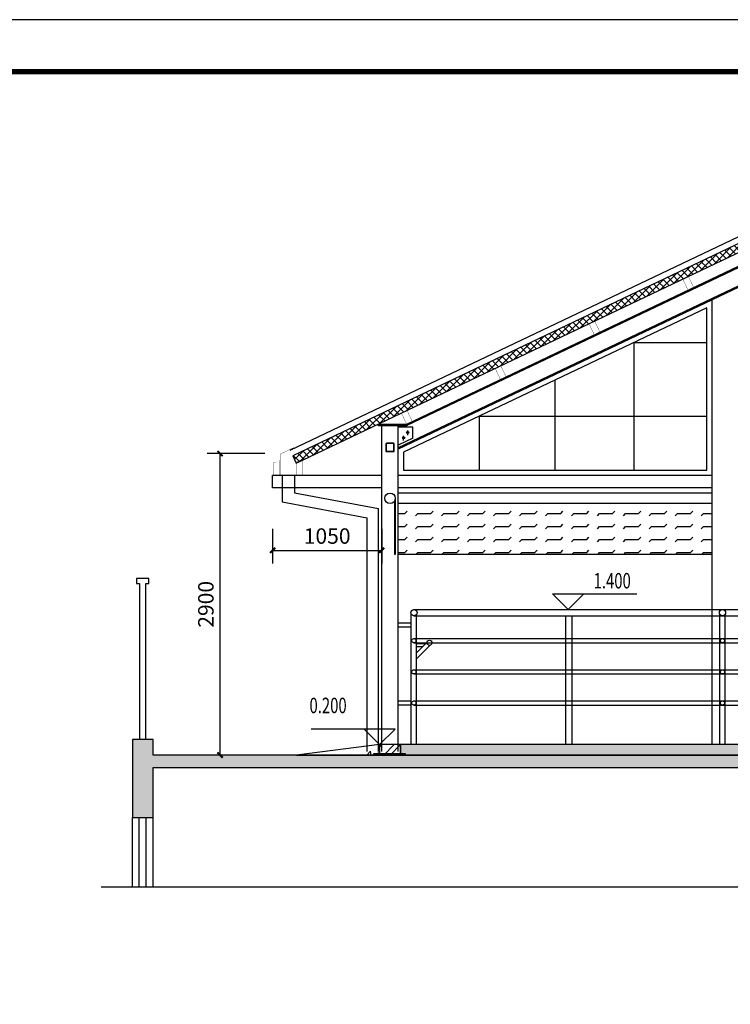
# Model space of a CAD drawing. Extents: x 165481 to 1273287, y -336090 to 73682.
# Drawn here: x 631418 to 638258, y -172847 to -163373 of the extents above; entities that cross this region are included whole.
import ezdxf

# ---------------------------------------------------------------- set-up
doc = ezdxf.new("R2010")
doc.units = 0
doc.header["$LTSCALE"] = 1000
doc.header["$MEASUREMENT"] = 0
for name, color, linetype in [('1-平面-坡屋面', 148, 'Continuous'), ('1-平面-铺地填充', 8, 'Continuous'), ('1-平面-阳台栏杆', 6, 'Continuous'), ('2-剖面-填充', 253, 'Continuous'), ('COLUMN', 4, 'Continuous'), ('DIM_ELEV', 3, 'Continuous'), ('DIM_SYMB', 3, 'Continuous'), ('LVTRY', 6, 'Continuous'), ('PUB_DIM', 64, 'Continuous'), ('PUB_TEXT', 7, 'Continuous'), ('PUB_TITLE', 4, 'Continuous'), ('RAIL', 163, 'Continuous'), ('WINDOW', 2, 'Continuous'), ('钢结构柱', 1, 'Continuous')]:
    doc.layers.add(name, color=color, linetype=linetype)
doc.styles.add('_TCH_DIM', font='SIMPLEX', dxfattribs={"bigfont": 'GBCBIG'})
doc.styles.add('_TCH_DIM_T3', font='SIMPLEX', dxfattribs={"width": 0.7058823529411765, "bigfont": 'GBCBIG'})
doc.dimstyles.new('_TCH_ARCH&&50', dxfattribs={"dimtxt": 148.75, "dimasz": 50, "dimexe": 125, "dimexo": 150, "dimgap": 63.12500000000001, "dimtad": 1, "dimdec": 0, "dimzin": 0, "dimdsep": 46, "dimtxsty": '_TCH_DIM_T3', "dimblk": 'ARCHTICK', "dimcen": 0.09, "dimclrt": 7, "dimazin": 2, "dimtfac": 1, "dimtdec": 0, "dimtix": 1, "dimtmove": 2, "dimatfit": 3, "dimfxl": 0, "dimtolj": 1, "dimtzin": 0, "dimarcsym": 0})
pattern_1 = [(49.99999999999999, (632502.1709467424, -151178.1610404064), (358.6300913003767, -31.37606749129773), [37.5, -412.5]), (355, (632502.1709467424, -151178.1610404064), (-69.37566680649981, 376.0960668500059), [30, -330]), (100.4513999999999, (632532.0567867424, -151180.7757104065), (289.2546908570109, 344.7197710304767), [31.87009499999997, -350.5710559999995]), (46.18419999999995, (632502.1709467424, -151078.1610404064), (533.6205243128222, -82.7595071645093), [56.24999999999996, -618.7499999999993]), (96.63559999999991, (632546.6393192424, -151085.0576939064), (467.331352774352, 487.0589354502205), [47.80514399999996, -525.8564999999993]), (351.1841999999999, (632502.1709467424, -151078.1610404064), (467.330972566814, 487.059300462662), [44.99999999999997, -494.9999999999998]), (20.99999999999991, (632552.1709467424, -151103.1610404064), (298.4535260592307, -201.3094453326696), [37.49999999999998, -412.4999999999998]), (326.0000000000001, (632552.1709467424, -151103.1610404064), (121.6576659607911, 362.5750225234265), [29.99999999999999, -329.9999999999999]), (71.45139999999999, (632577.0420632424, -151119.9368434064), (420.1113142907451, 161.265248354976), [31.87009499999998, -350.5710559999997]), (37.49999999999997, (632502.1709467424, -151178.1610404064), (6.079927658645414, 166.4469269156558), [0, -326, 0, -335, 0, -331.25]), (7.499999999999875, (632502.1709467424, -151178.1610404064), (131.5347687210744, 197.2058559411801), [0, -190.9999999999999, 0, -318.4999999999999, 0, -126.25]), (327.5, (632390.6709467424, -151178.1610404064), (266.9112180862045, -11.27743586719001), [0, -124.9999999999998, 0, -389.9999999999994, 0, -517.4999999999987]), (317.5, (632340.6709467424, -151178.1610404064), (291.5930846711931, 50.05249116615871), [0, -162.5, 0, -259, 0, -367.5])]

# ---------------------------------------------------------------- blocks, each defined once
blk = doc.blocks.new('A$C24F315FB')
at = {"layer": 'PUB_TITLE'}
blk.add_lwpolyline([(0.0003486406058073044, -0.0001445985399186611), (59400.00034864061, -0.0001445985399186611), (59400.00034864061, 41999.99985540146), (0.0003486406058073044, 41999.99985540146)], close=True, dxfattribs=at)
at = {"layer": 'PUB_TITLE', "const_width": 100}
blk.add_lwpolyline([(2500.000348640606, 999.9998554014601), (58400.00034864061, 999.9998554014601), (58400.00034864061, 40999.99985540146), (2500.000348640606, 40999.99985540146)], close=True, dxfattribs=at)
blk = doc.blocks.new('_ArchTick')
at = {"color": 0, "linetype": 'ByBlock', "const_width": 0.4}
blk.add_lwpolyline([(-0.5, -0.5), (0.5, 0.5)], dxfattribs=at)
blk = doc.blocks.new('*D210')
at = {"layer": 'Defpoints', "color": 0}
for p in [(633347.1918994517, -167547.9361872005), (633928.0575727021, -167547.9361872005), (633928.0575727021, -170448.1610404064)]:
    blk.add_point(p, dxfattribs=at)
at = {"layer": 'PUB_DIM', "color": 0, "lineweight": -2}
for p, q in [((633778.0575727021, -167547.9361872005), (633222.1918994517, -167547.9361872005)), ((633347.1918994517, -170448.1610404064), (633347.1918994517, -167547.9361872005)), ((633778.0575727021, -170448.1610404064), (633222.1918994517, -170448.1610404064))]:
    blk.add_line(p, q, dxfattribs=at)
at = {"layer": 'PUB_DIM', "color": 0, "lineweight": -2, "xscale": 50, "yscale": 50, "zscale": 50}
for p, rotation in [((633347.1918994517, -167547.9361872005), 90), ((633347.1918994517, -170448.1610404064), 270)]:
    blk.add_blockref('_ArchTick', p, dxfattribs=dict(at, rotation=rotation))
at = {"layer": 'PUB_DIM', "color": 7, "insert": (633209.6918994517, -168998.0486138034), "char_height": 148.75, "attachment_point": 5, "rotation": 90, "style": '_TCH_DIM_T3'}
blk.add_mtext('\\A1;2900', dxfattribs=at)
blk = doc.blocks.new('*D234')
at = {"layer": 'Defpoints', "color": 0}
for p in [(633852.1709467423, -168122.2863596516), (634902.1709467424, -168122.2863596517), (634902.1709467424, -168478.7669572254)]:
    blk.add_point(p, dxfattribs=at)
at = {"layer": 'PUB_DIM', "color": 0, "lineweight": -2}
for p, q in [((633852.1709467423, -168272.2863596516), (633852.1709467423, -168603.7669572254)), ((634902.1709467424, -168272.2863596517), (634902.1709467424, -168603.7669572254)), ((633852.1709467423, -168478.7669572254), (634902.1709467424, -168478.7669572254))]:
    blk.add_line(p, q, dxfattribs=at)
at = {"layer": 'PUB_DIM', "color": 0, "lineweight": -2, "xscale": 50, "yscale": 50, "zscale": 50, "rotation": 180}
blk.add_blockref('_ArchTick', (633852.1709467423, -168478.7669572254), dxfattribs=at)
at = {"layer": 'PUB_DIM', "color": 0, "lineweight": -2, "xscale": 50, "yscale": 50, "zscale": 50}
blk.add_blockref('_ArchTick', (634902.1709467424, -168478.7669572254), dxfattribs=at)
at = {"layer": 'PUB_DIM', "color": 7, "insert": (634377.1709467424, -168341.2669572254), "char_height": 148.75, "attachment_point": 5, "style": '_TCH_DIM_T3'}
blk.add_mtext('\\A1;1050', dxfattribs=at)

msp = doc.modelspace()

# ---------------------------------------------------------------- hatches: boundary and pattern name
h = msp.add_hatch()
h.set_pattern_fill('网状材料', color=8, scale=50)
h.set_pattern_definition([(0, (0, 0), (0, 125), [125, -125]), (45, (125, 0), (1.110223024625157e-14, 124.9999997902461), [31.25, -114.276695, 31.25, -176.776695])])
h.paths.add_polyline_path([(638082.1709471407, -168028.1610404064), (635062.1709467423, -168028.1610404064), (635062.1709467423, -168518.1509091638), (638082.1709471407, -168518.1509091638)])
h = msp.add_hatch()
h.set_pattern_fill('AR-CONC', color=256, scale=30)
h.set_pattern_definition([(49.99999999999999, (-116795.8489226091, 22912.49958650873), (54.65540069880119, -4.781725661670922), [5.715, -62.86499999999999]), (355, (-116795.8489226091, 22912.49958650873), (-10.57284779270009, 57.316992864654), [4.572, -50.29199999999999]), (100.451, (-116791.2943226091, 22912.10111150872), (44.08275049978777, 52.53500634608756), [4.856999999999999, -53.427]), (46.18420000000002, (-116795.8489226091, 22927.73958650873), (81.32371226763897, -12.61269837981814), [8.572499999999993, -94.29749999999994]), (96.6356, (-116789.0719526091, 22926.68853650873), (71.22127033987115, 74.22766676701477), [7.285500000000001, -80.1405]), (351.1840000000001, (-116795.8489226091, 22927.73958650873), (71.22138174418016, 74.22753535817932), [6.858, -75.438]), (21, (-116788.2289226091, 22923.92958650873), (45.48446395061499, -30.67965555502875), [5.715, -62.86499999999999]), (326.0000000000001, (-116788.2289226091, 22923.92958650873), (18.54060850429412, 55.25638983669578), [4.572, -50.29199999999999]), (71.4514, (-116784.4385726091, 22921.37295650873), (64.02494723103732, 24.57685731481724), [4.856999999999999, -53.427]), (37.50000000000001, (-116795.8489226091, 22912.49958650873), (0.9265809751775461, 25.36651166194593), [0, -49.6824, 0, -51.054, 0, -50.4825]), (7.499999999999999, (-116795.8489226091, 22912.49958650873), (20.04589875309172, 30.05417244543585), [0, -29.1084, 0, -48.5394, 0, -19.2405]), (327.5, (-116812.8415226091, 22912.49958650873), (40.67717855006142, -1.718623197802031), [0, -19.05, 0, -59.436, 0, -78.86699999999999]), (317.5, (-116820.4615226091, 22912.49958650873), (44.43875441580541, 7.627947309999909), [0, -24.765, 0, -39.4716, 0, -56.007])])
edge = h.paths.add_edge_path()
edge.add_line((649058.7579919347, -170448.1610404064), (632702.1709467424, -170448.1610404064))
edge.add_line((632702.1709467424, -170448.1610404064), (632702.1709467424, -170298.1610404064))
edge.add_line((632702.1709467424, -170298.1610404064), (632502.1709467424, -170298.1610404064))
edge.add_line((632502.1709467424, -170298.1610404064), (632502.1709467424, -171048.1610404064))
edge.add_line((632502.1709467424, -171048.1610404064), (632702.1709467424, -171048.1610404064))
edge.add_line((632702.1709467424, -171048.1610404064), (632702.1709467424, -170568.1610404064))
edge.add_line((632702.1709467424, -170568.1610404064), (638482.1709467424, -170568.1610404064))
edge.add_line((638482.1709467424, -170568.1610404064), (638482.1709467424, -171048.1610404064))
edge.add_line((638482.1709467424, -171048.1610404064), (638682.1709467424, -171048.1610404064))
edge.add_line((638682.1709467424, -171048.1610404064), (638682.1709467424, -170568.1610404064))
edge.add_line((638682.1709467424, -170568.1610404064), (644522.1709467424, -170568.1610404064))
edge.add_line((644522.1709467424, -170568.1610404064), (644522.1709467424, -171048.1610404064))
edge.add_line((644522.1709467424, -171048.1610404064), (644722.1709467424, -171048.1610404064))
edge.add_line((644722.1709467424, -171048.1610404064), (644722.1709467424, -170568.1610404064))
edge.add_line((644722.1709467424, -170568.1610404064), (649058.7579919347, -170568.1610404064))
at = {"layer": '1-平面-铺地填充'}
h = msp.add_hatch(dxfattribs=at)
h.set_pattern_fill('ANSI37', color=256, scale=30)
h.set_pattern_definition([(45, (-116795.8489226091, 22912.49958650873), (-33.67596045400932, 33.67596045400933), []), (135, (-116795.8489226091, 22912.49958650873), (-33.67596045400933, -33.67596045400932), [])])
h.paths.add_polyline_path([(647158.4682400345, -167568.1464635569), (640602.1709471409, -164448.1610404064), (634046.4522282097, -167567.8711340151), (634080.2498296238, -167638.8929795064), (640602.1709471409, -164535.2663578696), (647124.092064658, -167638.8929795065)])
at = {"layer": '2-剖面-填充'}
h = msp.add_hatch(dxfattribs=at)
h.set_pattern_fill('混凝土', color=256, scale=50, angle=-90.00000000000001)
h.set_pattern_definition(pattern_1)
h.paths.add_polyline_path([(634882.1709467424, -170348.1610404064), (634082.1709467424, -170448.1610404064), (634882.1709467424, -170448.1610404064)])
h = msp.add_hatch(dxfattribs=at)
h.set_pattern_fill('金属', color=256, scale=50, angle=-90.00000000000001)
h.set_pattern_definition([(44.99999999999999, (644602.1709467268, -153698.1610404064), (-88.3883476483184, 88.38834764831847), []), (44.99999999999999, (644661.0965117268, -153698.1610404064), (-88.3883476483184, 88.38834764831847), [])])
h.paths.add_polyline_path([(634882.1709467424, -170448.1610404064), (635082.1709467424, -170448.1610404064), (635082.1709467424, -170348.1610404064), (634882.1709467424, -170348.1610404064)])
h = msp.add_hatch(dxfattribs=at)
h.set_pattern_fill('混凝土', color=256, scale=50, angle=-90.00000000000001)
h.set_pattern_definition(pattern_1)
h.paths.add_polyline_path([(647202.1709467424, -170348.1610404064), (635082.1709467424, -170348.1610404064), (635082.1709467424, -170448.1610404064), (647202.1709467424, -170448.1610404064)])

# ---------------------------------------------------------------- linework, layer by layer
for p, q in [((635113.3606709675, -167423.319534254), (635113.3606709675, -167377.3174372578)), ((635152.1709467424, -167371.4570865373), (635152.1709467424, -167325.4549895411))]:
    msp.add_line(p, q)
at = {"const_width": 2}
for points in [[(635262.1709467424, -170348.1610404064), (635162.1709467424, -170348.1610404064)], [(638232.1709471408, -170348.1610404064), (638132.1709471408, -170348.1610404064)]]:
    msp.add_lwpolyline(points, dxfattribs=at)
at = {"layer": '1-平面-坡屋面'}
for p, q in [((633943.0575727021, -167758.1610404064), (633943.0575727021, -168012.9194748693)), ((634063.0575727021, -167758.1610404064), (634063.0575727021, -167925.221036474)), ((634063.0575727021, -167925.221036474), (634872.1709467424, -168075.5918011102)), ((633943.0575727021, -168012.9194748693), (634762.1709467424, -168165.1487029726)), ((634762.1709467423, -170414.1610404064), (634762.1709467424, -168165.1487029726)), ((634872.1709467423, -170414.1610404064), (634872.1709467424, -168075.5918011102)), ((635187.1709467424, -170348.1610404064), (635187.1709467426, -169094.7441643585)), ((635212.1709467424, -169048.1610404064), (646225.2854610207, -169048.1610404065)), ((635212.1709467424, -169108.1610404064), (646225.2854610207, -169108.1610404064)), ((635237.1709467424, -170348.1610404064), (635237.1709467424, -169094.7441643582)), ((636672.1709469416, -169108.1610404064), (636672.1709469416, -170348.1610404064)), ((636732.1709469416, -169108.1610404064), (636732.1709469416, -170348.1610404064)), ((638157.1709471408, -170348.1610404064), (638157.170947141, -169094.7441643585)), ((638207.1709471408, -170348.1610404064), (638207.1709471408, -169094.7441643582)), ((635187.1709467426, -169178.1610404064), (635062.1709467423, -169178.1610404065)), ((635187.1709467426, -169218.1610404064), (635062.1709467423, -169218.1610404065)), ((635212.1709467424, -169328.1610404064), (646225.2854610207, -169328.1610404064)), ((635212.1709467424, -169368.1610404064), (646225.2854610207, -169368.1610404063)), ((635237.1709467424, -169464.876769159), (635337.4222094009, -169364.6255065005)), ((635323.886675495, -169378.1610404064), (635237.1709467424, -169378.1610404065)), ((635237.1709467424, -169521.4453116538), (635365.7064806483, -169392.909777748)), ((635293.886675495, -169408.1610404064), (635237.1709467423, -169408.1610404064)), ((635212.1709467424, -169628.1610404064), (646225.2854610207, -169628.1610404062)), ((635212.1709467424, -169668.1610404064), (646225.2854610207, -169668.1610404063)), ((635187.1709467426, -169929.1200099037), (635062.1709467423, -169929.1200099037)), ((635212.1709467424, -169928.1610404064), (646225.2854610207, -169928.1610404063)), ((635187.1709467426, -169969.1200099037), (635062.1709467423, -169969.1200099037)), ((635212.1709467424, -169968.1610404064), (646225.2854610207, -169968.1610404064))]:
    msp.add_line(p, q, dxfattribs=at)
for centre, radius in [((635212.1709467424, -169078.1610404064), 30), ((638182.1709471408, -169078.1610404064), 30), ((635212.1709467424, -169348.1610404064), 20), ((635362.1709467424, -169368.1610404064), 25), ((638182.1709471408, -169348.1610404064), 20), ((635212.1709467424, -169648.1610404064), 20), ((638182.1709471408, -169648.1610404064), 20), ((635212.1709467424, -169948.1610404064), 20), ((638182.1709471408, -169948.1610404064), 20)]:
    msp.add_circle(centre, radius, dxfattribs=at)
at = {"layer": '1-平面-阳台栏杆'}
msp.add_line((638082.1709471408, -170348.1610404064), (638082.1709471405, -166066.7109268189), dxfattribs=at)
msp.add_lwpolyline([(632632.1709467424, -170298.1610404064), (632632.1709467424, -168798.1610404064), (632662.1709467424, -168798.1610404064), (632662.1709467424, -168748.1610404064), (632542.1709467424, -168748.1610404064), (632542.1709467424, -168798.1610404064), (632572.1709467424, -168798.1610404064), (632572.1709467424, -170298.1610404064)], dxfattribs=at)
at = {"layer": 'COLUMN'}
msp.add_lwpolyline([(649058.7579919347, -170448.1610404064), (632702.1709467424, -170448.1610404064), (632702.1709467424, -170298.1610404064), (632502.1709467424, -170298.1610404064), (632502.1709467424, -171048.1610404064), (632702.1709467424, -171048.1610404064), (632702.1709467424, -170568.1610404064), (638482.1709467424, -170568.1610404064), (638482.1709467424, -171048.1610404064), (638682.1709467424, -171048.1610404064), (638682.1709467424, -170568.1610404064), (644522.1709467424, -170568.1610404064), (644522.1709467424, -171048.1610404064), (644722.1709467424, -171048.1610404064), (644722.1709467424, -170568.1610404064), (649058.7579919347, -170568.1610404064)], dxfattribs=at)
for points in [[(634882.1709467424, -170348.1610404064), (634082.1709467424, -170448.1610404064), (634882.1709467424, -170448.1610404064)], [(634882.1709467424, -170448.1610404064), (635082.1709467424, -170448.1610404064), (635082.1709467424, -170348.1610404064), (634882.1709467424, -170348.1610404064)], [(647202.1709467424, -170348.1610404064), (635082.1709467424, -170348.1610404064), (635082.1709467424, -170448.1610404064), (647202.1709467424, -170448.1610404064)]]:
    msp.add_lwpolyline(points, close=True, dxfattribs=at)
at = {"layer": 'DIM_ELEV'}
for p, q in [((636697.1709469416, -169048.1610404064), (636547.1709469416, -168898.1610404064)), ((636547.1709469416, -168898.1610404064), (637357.1709469416, -168898.1610404064)), ((636697.1709469416, -169048.1610404064), (636847.1709469416, -168898.1610404064)), ((635032.1709467424, -170198.1610404064), (634222.1709467424, -170198.1610404064)), ((634882.1709467424, -170348.1610404064), (634732.1709467424, -170198.1610404064)), ((634882.1709467424, -170348.1610404064), (635032.1709467424, -170198.1610404064))]:
    msp.add_line(p, q, dxfattribs=at)
at = {"layer": 'DIM_SYMB'}
msp.add_lwpolyline([(632202.1709467424, -171714.9953639935), (639835.6130043734, -171714.9953639935), (639873.8298789713, -171609.9953639935), (639910.8585449201, -171819.9953639935), (639948.1130043734, -171714.9953639935), (649058.7579919347, -171714.9953639935)], dxfattribs=at)
at = {"layer": 'LVTRY'}
for p, q in [((640602.1709471409, -164668.1610402167), (635139.5626238107, -167267.6859823884)), ((640582.1709471408, -164688.7531198019), (635143.8596457328, -167276.7156890614)), ((640582.1709471408, -164865.9460295979), (635062.1709467423, -167492.7823012994)), ((640582.1709471408, -164877.0205864601), (635062.1709467423, -167503.8568581617)), ((634872.9077682529, -167279.6859823882), (634872.9077682529, -167267.6859823884)), ((635139.5626238106, -167267.6859823884), (634872.9077682529, -167267.6859823883)), ((635144.5994889501, -167279.6859823883), (634872.9077682529, -167279.6859823882)), ((634902.1709467423, -170414.1610404064), (634902.1709467424, -167279.6859823883)), ((635062.1709467423, -170414.1610404064), (635062.1709467423, -167279.6859823883)), ((635139.5626238107, -167267.6859823884), (635145.1487523094, -167279.4246010632)), ((633852.1709467423, -167878.1610404064), (633852.1709467423, -167758.1610404064)), ((634902.1709467425, -167758.1610404064), (633852.1709467423, -167758.1610404064)), ((638082.1709471408, -167758.1610404063), (635062.1709467423, -167758.1610404063)), ((634902.1709467425, -167878.1610404064), (633852.1709467423, -167878.1610404064)), ((638082.1709471408, -167878.1610404064), (635062.1709467423, -167878.1610404064))]:
    msp.add_line(p, q, dxfattribs=at)
msp.add_lwpolyline([(634947.1709467424, -167528.1610404064), (635017.1709467424, -167528.1610404064, 0.414213562373095), (635022.1709467424, -167523.1610404064), (635022.1709467424, -167453.1610404064, 0.414213562373095), (635017.1709467424, -167448.1610404064), (634947.1709467424, -167448.1610404064, 0.414213562373095), (634942.1709467424, -167453.1610404064), (634942.1709467424, -167523.1610404064, 0.414213562373095)], format="xyb", close=True, dxfattribs=at)
for points in [[(634946.1709467424, -167524.1610404064), (635018.1709467424, -167524.1610404064), (635018.1709467424, -167452.1610404064), (634946.1709467424, -167452.1610404064)], [(634827.1709467423, -170434.1610404064), (635127.1709467423, -170434.1610404064), (635127.1709467423, -170448.1610404064), (634827.1709467423, -170448.1610404064)]]:
    msp.add_lwpolyline(points, close=True, dxfattribs=at)
at = {"layer": 'RAIL'}
for p, q in [((634020.0915227148, -167513.9682235186), (640602.1709471409, -164381.713699233)), ((635202.1709467424, -167294.6859823884), (635062.1709467424, -167294.6859823883)), ((635202.1709467424, -167399.1553358818), (635202.1709467424, -167294.6859823884)), ((635202.1709467424, -167399.1553358818), (635062.1709467423, -167465.777994942)), ((635101.3606709675, -167396.7703970568), (635125.3606709675, -167396.7703970568)), ((635140.1709467424, -167344.9079493401), (635164.1709467424, -167344.9079493401))]:
    msp.add_line(p, q, dxfattribs=at)
msp.add_lwpolyline([(647158.4682400345, -167568.1464635569), (640602.1709471409, -164448.1610404064), (634046.4522282097, -167567.8711340151), (634080.2498296238, -167638.8929795064), (640602.1709471409, -164535.2663578696), (647124.092064658, -167638.8929795065)], close=True, dxfattribs=at)
at = {"layer": 'RAIL', "const_width": 3}
for points in [[(637800.4889789172, -165868.5199476109), (637852.0532419821, -165976.8764276873), (637906.2314820205, -165951.0942961549), (637854.6672189555, -165842.7378160783)], [(636897.518311613, -166298.2221398186), (636949.0825746779, -166406.578619895), (637003.2608147162, -166380.7964883625), (636951.6965516512, -166272.440008286)], [(635994.5476443089, -166727.9243320263), (636046.1119073738, -166836.2808121027), (636100.2901474121, -166810.4986805703), (636048.7258843471, -166702.1422004937)], [(635091.5769770045, -167157.626524234), (635143.1412400694, -167265.9830043104), (635197.3194801077, -167240.2008727779), (635145.7552170428, -167131.8443927014)], [(633862.1709467421, -167638.1610404064), (633862.1709467423, -167758.1610404064), (633922.1709467423, -167758.1610404064), (633922.1709467421, -167638.1610404062)], [(634080.2498296238, -167638.1610404064), (634080.2498296241, -167758.1610404064), (634140.2498296241, -167758.1610404064), (634140.2498296238, -167638.1610404062)]]:
    msp.add_lwpolyline(points, close=True, dxfattribs=at)
msp.add_lwpolyline([(634157.969418161, -167595.2474633185), (634078.0575727021, -167628.1610404064), (634078.0575727021, -167758.1610404064), (633928.0575727021, -167758.1610404064), (633928.0575727021, -167550.9361872005), (634058.8467669892, -167488.672709491)], dxfattribs=at)
at = {"layer": 'RAIL'}
for centre in [(635113.3606709675, -167396.7703970568), (635152.1709467424, -167344.9079493401)]:
    msp.add_circle(centre, 10, dxfattribs=at)
at = {"layer": 'WINDOW'}
for p, q in [((637332.1709469415, -167708.1610404063), (637332.1709469414, -166478.9908133325)), ((637332.1709469414, -166478.9908133325), (638032.1709471405, -166478.9908133324)), ((636572.1709469415, -167708.1610404063), (636572.1709469414, -166840.6566768015)), ((635842.1709469415, -167708.1610404063), (635842.1709469415, -167188.0462561862)), ((635842.1709469415, -167188.0462561862), (638032.1709471407, -167188.046256186)), ((638082.1709471408, -167928.1610404064), (635062.1709467423, -167928.1610404064)), ((635027.1709467423, -168518.1509091638), (635027.1709467423, -168003.5154207554)), ((635032.1709467423, -167978.1610404064), (635032.1709467423, -168518.1509091638)), ((638082.1709471408, -168028.1610404064), (635062.1709467423, -168028.1610404064)), ((635032.1709467423, -168518.1509091638), (635027.1709467423, -168518.1509091638)), ((638082.1709471408, -168518.1509091638), (635062.1709467423, -168518.1509091638))]:
    msp.add_line(p, q, dxfattribs=at)
msp.add_lwpolyline([(638032.1709471405, -166145.8775179373), (635112.1709467423, -167535.4358356657), (635112.1709467423, -167708.1610404063), (638032.1709471407, -167708.1610404063)], close=True, dxfattribs=at)
for points in [[(632502.1709467424, -171714.9953639935), (632502.1709467424, -171048.1610404064)], [(632568.1709467424, -171714.9953639935), (632568.1709467424, -171048.1610404064)], [(632636.1709467424, -171714.9953639935), (632636.1709467424, -171048.1610404064)], [(632702.1709467424, -171714.9953639935), (632702.1709467424, -171048.1610404064)]]:
    msp.add_lwpolyline(points, dxfattribs=at)
msp.add_circle((634982.1709467423, -167978.1610404064), 50, dxfattribs=at)

# ---------------------------------------------------------------- block references
at = {"layer": '钢结构柱', "xscale": 0.5, "yscale": 0.5, "zscale": 0.5}
msp.add_blockref('A$C24F315FB', (629580.0297188258, -184372.6589496944), dxfattribs=at)

# ---------------------------------------------------------------- texts
at = {"layer": 'PUB_TEXT', "style": '_TCH_DIM', "width": 0.7058823529411765}
for s, p in [('1.400', (636942.1709469416, -168845.6610404064)), ('0.200', (634207.1709467424, -170045.6610404064))]:
    msp.add_text(s, height=148.75, dxfattribs=at).set_placement(p)

# ---------------------------------------------------------------- dimensions: what is measured, and where the dimension line sits
at = {"layer": 'PUB_DIM'}
for p1, p2, distance, picture, middle in [((633928.0575727021, -170448.1610404064), (633928.0575727021, -167547.9361872005), 580.8656732504023, '*D210', (633209.6918994517, -168998.0486138034)), ((633852.1709467423, -168122.2863596516), (634902.1709467424, -168122.2863596517), -356.48059757368173, '*D234', (634377.1709467424, -168341.2669572254))]:
    dim = msp.add_aligned_dim(p1=p1, p2=p2, distance=distance, dimstyle='_TCH_ARCH&&50', dxfattribs=at)
    dim.commit()
    dim.dimension.update_dxf_attribs({"geometry": picture, "text_midpoint": middle})

doc.saveas('drawing.dxf')
